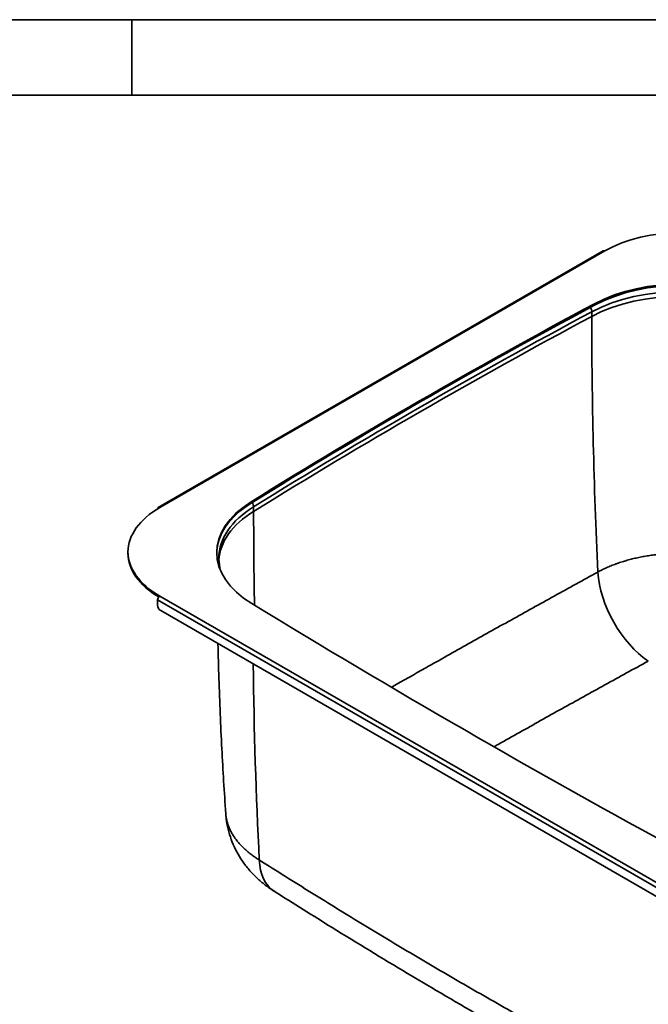
# Model space of a CAD drawing. Units: millimetres. Extents: x 0 to 420, y 0 to 297.
# Drawn here: x 224 to 282, y 206 to 297 of the extents above; entities that cross this region are included whole.
import ezdxf

# ---------------------------------------------------------------- set-up
doc = ezdxf.new("R2010")
doc.units = ezdxf.units.MM
for name, color, linetype, true_color in [('1', 7, 'Continuous', 0xffffff), ('2', 7, 'Continuous', 0xffffff), ('5', 7, 'Continuous', 0xffffff)]:
    doc.layers.add(name, color=color, linetype=linetype, true_color=true_color)

msp = doc.modelspace()

# ---------------------------------------------------------------- linework, layer by layer
at = {"layer": '1', "color": 162, "linetype": 'Continuous', "lineweight": 35}
msp.add_line((234.73305, 296.95785), (234.73305, 290.00439), dxfattribs=at)
at = {"layer": '1', "color": 18, "linetype": 'Continuous', "lineweight": 35}
for p, q in [((278.18742, 275.6307), (237.17523, 251.9523)), ((237.11724, 251.82412), (237.11724, 251.82082)), ((234.3863, 247.85595), (234.3863, 247.72531)), ((237.11724, 243.43053), (237.11724, 242.92431)), ((348.55727, 178.25778), (237.40008, 242.43441))]:
    msp.add_line(p, q, dxfattribs=at)
at = {"layer": '1', "color": 154, "linetype": 'Continuous', "lineweight": 35}
for p, q in [((278.32742, 275.61683), (237.31523, 251.93843)), ((277.39639, 270.75408), (277.39639, 270.62344)), ((277.13633, 269.58378), (277.13633, 270.01134)), ((245.73776, 252.47596), (245.73776, 252.34532)), ((245.96873, 251.58915), (245.96873, 252.01672)), ((237.31523, 243.77346), (349.0381, 179.27023)), ((348.84011, 178.9273), (237.11724, 243.43053))]:
    msp.add_line(p, q, dxfattribs=at)
at = {"layer": '1', "color": 18, "linetype": 'Continuous', "lineweight": 35}
for centre, major_axis, start_param, end_param in [((285.39849, 271.53435), (-10, 0), 3.92699082, 5.49778714), ((278.32742, 275.38821), (0.14, -0.24249), 2.35619449, 3.14159265), ((285.4912, 265.71808), (11.9, 0), 0.81472916, 2.318882), ((285.4912, 265.58744), (11.9, 0), 0.81472916, 2.318882), ((685.6065, 16.79574), (600.1, 0), 2.318882, 2.39350698), ((685.6065, 16.6651), (600.1, 0), 2.318882, 2.39350698), ((244.3863, 247.85595), (-10, 0), 5.49778714, 7.06858347), ((237.31523, 251.70981), (0.14, -0.24249), 2.35619449, 3.92699082), ((254.46037, 247.80242), (11.9, 0), 2.39350698, 3.89765982), ((254.46037, 247.67178), (11.9, 0), 2.39350698, 3.13209303), ((244.3863, 247.72531), (-10, 0), 0, 0.77248818), ((254.75996, 247.30099), (12, 0), 3.14161591, 3.18631719), ((237.31523, 243.54485), (0.14, 0.24249), 0.78539816, 2.35619449), ((237.40008, 242.76101), (0.2, -0.34641), 3.92699082, 5.49778714), ((944.38637, 623.42413), (960.2, 0), 3.89765982, 3.95632181)]:
    msp.add_ellipse(centre, major_axis=major_axis, ratio=0.57735, start_param=start_param, end_param=end_param, dxfattribs=at)
at = {"layer": '1', "color": 154, "linetype": 'Continuous', "lineweight": 35}
for centre, major_axis, ratio, start_param, end_param in [((285.30421, 264.93572), (12, 0), 0.57735, 0.81451958, 2.31945485), ((285.30421, 264.50816), (-12, 0), 0.57735, 3.95611224, 5.4610475), ((685.5303, 16.23035), (600, 0), 0.57735, 2.31945485, 2.39293413), ((276.82323, 270.20591), (-0.21744, 0.40536), 0.555754, 3.94469798, 4.92495452), ((685.5303, 15.80279), (-600, 0), 0.57735, 5.4610475, 5.53452678), ((617.46464, 58.09962), (-236.34975, 440.61184), 0.555754, 0.80310533, 0.86007601), ((254.75996, 247.30099), (12, 0), 0.57735, 2.39293413, 3.14161591), ((245.63173, 252.19749), (-0.24279, 0.39071), 0.598168, 3.90793355, 4.86435544), ((254.75996, 246.87343), (-12, 0), 0.57735, 5.53452678, 6.25233388), ((612.27003, 55.10052), (-263.90291, 424.68253), 0.598168, 0.7663409, 0.78742827), ((282.44534, 243.36453), (-3.37195, 6.13433), 0.549591, 0.85441136, 2.33519878), ((609.72921, 440.21322), (-261.08308, -426.60948), 0.593916, 5.5239521, 5.5689729), ((251.68904, 222.59246), (-3.83912, -6.04374), 0.581158, 5.57879977, 6.28347735)]:
    msp.add_ellipse(centre, major_axis=major_axis, ratio=ratio, start_param=start_param, end_param=end_param, dxfattribs=at)
for points, knots in [([(277.68848, 245.99506), (277.8179, 246.06514), (278.08181, 246.20134), (278.4927, 246.39388), (278.91857, 246.57475), (279.21247, 246.68751), (279.39932, 246.75553), (279.43684, 246.76901), (279.51221, 246.79572), (279.55006, 246.80896), (279.66385, 246.84821), (279.74009, 246.8738), (279.96997, 246.94885), (280.27955, 247.04434), (280.75296, 247.17406), (281.23534, 247.29039), (281.72666, 247.39338), (282.22695, 247.48297), (282.56653, 247.53367), (282.82351, 247.56826), (282.90956, 247.57921), (283.03921, 247.59477), (283.08248, 247.59981), (283.16905, 247.60957), (283.3856, 247.63322), (283.77659, 247.66891), (284.30043, 247.70198), (284.65133, 247.71435), (284.91514, 247.71999), (285.0472, 247.7219), (285.1795, 247.72243), (285.26776, 247.72248), (285.31192, 247.72235), (285.53274, 247.72094), (285.88461, 247.71378), (286.40813, 247.68865), (286.92743, 247.64932), (287.44255, 247.59588), (287.95348, 247.52833), (288.46021, 247.44659), (288.79518, 247.38252), (288.98279, 247.34372), (289.00362, 247.33938), (289.04527, 247.3306), (289.06607, 247.32618), (289.12837, 247.31281), (289.25258, 247.28567), (289.37563, 247.25731), (289.62021, 247.19901), (289.94225, 247.117), (290.4133, 246.9814), (290.87243, 246.8333), (291.31965, 246.67273), (291.75491, 246.49961), (292.03702, 246.37573), (292.21077, 246.29562), (292.24539, 246.27946), (292.31438, 246.24687), (292.34874, 246.23045), (292.45126, 246.18084), (292.51892, 246.1473), (292.71984, 246.04532), (292.85104, 245.97549), (292.97948, 245.90381)], [0, 0, 0, 0, 0.03125, 0.0625, 0.09375, 0.125, 0.125, 0.1328125, 0.1328125, 0.140625, 0.140625, 0.15625, 0.15625, 0.1875, 0.21875, 0.25, 0.28125, 0.3125, 0.34375, 0.34375, 0.359375, 0.359375, 0.3671875, 0.3671875, 0.375, 0.40625, 0.4375, 0.46875, 0.46875, 0.484375, 0.4921875, 0.4921875, 0.5, 0.5, 0.53125, 0.5625, 0.59375, 0.625, 0.65625, 0.6875, 0.71875, 0.71875, 0.72265625, 0.72265625, 0.7265625, 0.7265625, 0.734375, 0.75, 0.75, 0.78125, 0.8125, 0.84375, 0.875, 0.90625, 0.9375, 0.9375, 0.9453125, 0.9453125, 0.953125, 0.953125, 0.96875, 0.96875, 1, 1, 1, 1]), ([(258.70485, 235.38374), (259.74544, 235.97594), (260.78991, 236.5681), (262.48727, 237.52733), (263.13778, 237.89422), (264.44165, 238.62828), (265.09501, 238.99544), (266.4046, 239.73015), (267.06083, 240.09769), (268.37614, 240.83319), (269.03523, 241.20116), (270.35619, 241.93749), (271.01806, 242.30585), (272.3446, 243.04294), (273.00926, 243.41167), (275.00745, 244.51828), (276.34516, 245.25662), (277.68848, 245.99506)], [0, 0, 0, 0, 0.16798835, 0.16798835, 0.27198981, 0.27198981, 0.37599126, 0.37599126, 0.47999272, 0.47999272, 0.58399418, 0.58399418, 0.68799563, 0.68799563, 0.79199709, 0.79199709, 1, 1, 1, 1]), ([(268.13066, 229.87492), (268.26079, 229.94848), (268.39098, 230.02205), (269.16846, 230.46116), (269.81726, 230.82675), (271.11807, 231.55806), (271.77007, 231.92379), (273.07729, 232.65544), (273.73253, 233.02135), (275.04613, 233.75331), (275.7045, 234.11937), (277.02437, 234.85159), (277.68588, 235.21776), (279.67503, 236.31637), (281.00733, 237.04893), (282.34565, 237.7813)], [0, 0, 0, 0, 0.02794654, 0.02794654, 0.16681132, 0.16681132, 0.3056761, 0.3056761, 0.44454088, 0.44454088, 0.58340566, 0.58340566, 0.72227044, 0.72227044, 1, 1, 1, 1]), ([(246.48911, 219.43188), (246.36581, 219.50842), (246.12601, 219.66442), (245.78646, 219.90712), (245.46696, 220.15846), (245.26736, 220.33181), (245.14683, 220.44198), (245.12293, 220.4641), (245.07557, 220.50853), (245.05209, 220.53085), (244.98244, 220.59793), (244.937, 220.64288), (244.80365, 220.77836), (244.63376, 220.96076), (244.40222, 221.23953), (244.19378, 221.52341), (244.00837, 221.81241), (243.84606, 222.10652), (243.75342, 222.30606), (243.68987, 222.45702), (243.66967, 222.50756), (243.64568, 222.57101), (243.64095, 222.58372), (243.63161, 222.60913), (243.61781, 222.64726), (243.56938, 222.78717), (243.50202, 223.01674), (243.43736, 223.32417), (243.41099, 223.53001), (243.39998, 223.65652), (243.39816, 223.67989), (243.39656, 223.70328)], [0, 0, 0, 0, 0.06567497, 0.13134995, 0.19702492, 0.2626999, 0.2626999, 0.27911864, 0.27911864, 0.29553739, 0.29553739, 0.32837487, 0.32837487, 0.39404985, 0.45972482, 0.5253998, 0.59107477, 0.65674975, 0.72242472, 0.72242472, 0.75526221, 0.75526221, 0.76347158, 0.76347158, 0.77168095, 0.78809969, 0.85377467, 0.91944964, 0.98512462, 0.98512462, 1, 1, 1, 1]), ([(285.99415, 196.62364), (284.30242, 197.50752), (282.61649, 198.39793), (279.25615, 200.19366), (276.74451, 201.55164), (274.24569, 202.92861), (272.58264, 203.85104), (271.75253, 204.31447), (270.09514, 205.24596), (269.26786, 205.71402), (267.61611, 206.65487), (265.96718, 207.60046), (264.32388, 208.55562), (262.6834, 209.51553), (261.86457, 209.99785), (260.22973, 210.96711), (259.41372, 211.45406), (257.78455, 212.4324), (256.97137, 212.92379), (255.34788, 213.91079), (254.53756, 214.40641), (252.91978, 215.40162), (252.11239, 215.90117), (249.69469, 217.40533), (248.08889, 218.41541), (246.48911, 219.43188)], [0, 0, 0, 0, 0.125, 0.125, 0.25, 0.3125, 0.3125, 0.375, 0.375, 0.4375, 0.4375, 0.5, 0.5625, 0.5625, 0.625, 0.625, 0.6875, 0.6875, 0.75, 0.75, 0.8125, 0.8125, 0.875, 0.875, 1, 1, 1, 1])]:
    msp.add_open_spline(points, degree=3, knots=knots, dxfattribs=at)
at = {"layer": '1', "color": 18, "linetype": 'Continuous', "lineweight": 35}
for points, knots in [([(242.87506, 246.36853), (242.84567, 246.4814), (242.80168, 246.69679), (242.78751, 246.91254), (242.78627, 247.01519)], [0, 0, 0, 0, 0.52485194, 1, 1, 1, 1]), ([(242.68156, 239.37438), (242.70561, 238.30961), (242.79552, 235.07941), (243.00866, 229.85168), (243.26155, 225.6953), (243.40109, 223.70053)], [0, 0, 0, 0, 0.20350334, 0.61746401, 1, 1, 1, 1]), ([(243.41035, 223.70084), (243.41981, 223.47357), (243.46861, 222.91229), (243.66091, 222.02887), (243.97941, 221.07258), (244.4038, 220.16695), (244.92244, 219.31616), (245.53653, 218.51613), (246.24351, 217.77379), (247.01779, 217.11287), (247.56955, 216.72857), (247.84894, 216.55328)], [0, 0, 0, 0, 0.07741931, 0.19270483, 0.30822196, 0.42184885, 0.53476047, 0.65015953, 0.76850558, 0.88696442, 1, 1, 1, 1]), ([(247.85555, 216.55464), (249.63484, 215.42042), (253.71016, 212.85832), (260.17284, 208.93012), (267.23998, 204.7729), (274.40724, 200.70388), (281.18868, 196.98249), (285.60026, 194.65038), (287.5871, 193.61674)], [0, 0, 0, 0, 0.13843923, 0.31569019, 0.49531478, 0.67481465, 0.85414434, 1, 1, 1, 1])]:
    msp.add_open_spline(points, degree=3, knots=knots, dxfattribs=at)
at = {"layer": '2', "color": 18, "linetype": 'Continuous', "lineweight": 35}
msp.add_line((25, 290), (413, 290), dxfattribs=at)
at = {"layer": '5', "color": 162, "linetype": 'Continuous', "lineweight": 35}
msp.add_line((0.01158, 296.95785), (419.99438, 296.95785), dxfattribs=at)

doc.saveas('drawing.dxf')
